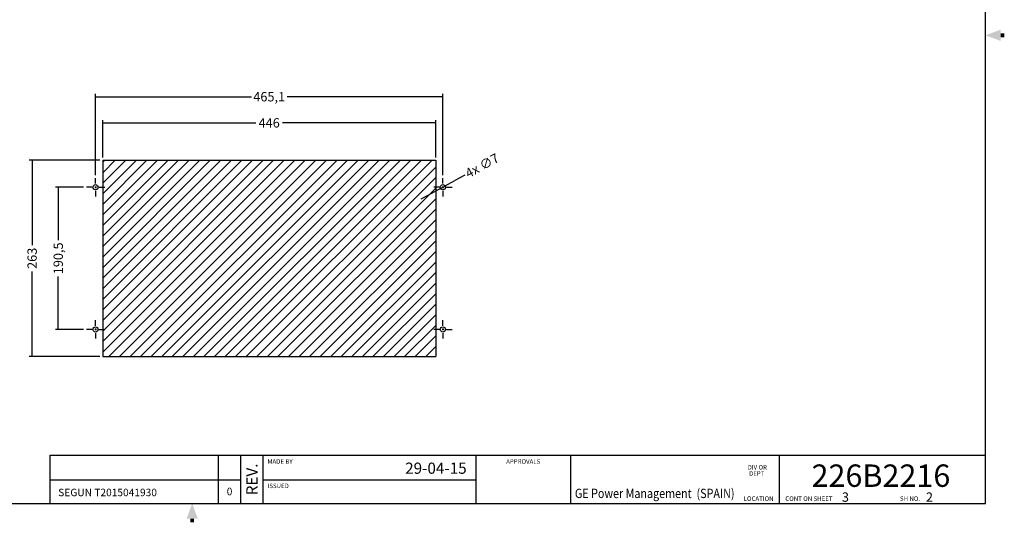
# Model space of a CAD drawing. Extents: x 0 to 419, y 0 to 269.
# Drawn here: x 155 to 419, y 0 to 135 of the extents above; entities that cross this region are included whole.
import ezdxf
from ezdxf.enums import TextEntityAlignment as Align
from ezdxf.lldxf.tags import DXFTag

# ---------------------------------------------------------------- set-up
doc = ezdxf.new("R2010")
doc.units = 0
doc.linetypes.add('DASHDOT', pattern=[1, 0.5, -0.25, 0, -0.25])
doc.layers.get('0').update_dxf_attribs({"linetype": 'CONTINUOUS'})
doc.layers.get('DEFPOINTS').update_dxf_attribs({"linetype": 'CONTINUOUS'})
for name, color, linetype in [('1', 3, 'CONTINUOUS'), ('2', 1, 'DASHDOT'), ('5', 4, 'CONTINUOUS'), ('6', 7, 'CONTINUOUS'), ('DEFAULT', 7, 'CONTINUOUS'), ('DV6_9', 7, 'CONTINUOUS')]:
    doc.layers.add(name, color=color, linetype=linetype)
doc.styles.add('ARIAL_', font='ARLRDBD.TTF')
doc.styles.add('NORMAL', font='arial.ttf')
doc.styles.add('SEACAD_ARIAL', font='arial.ttf')
doc.styles.add('TEXTO_FORMATO1', font='arial.ttf')
tags = doc.linetypes.add('CENTER2', pattern=[28.575, 19.05, -3.175, 3.175, -3.175]).pattern_tags.tags
tags[10:11] = [DXFTag(74, 4), DXFTag(75, 0), DXFTag(340, '0'), DXFTag(46, 0.0), DXFTag(50, 0.0), DXFTag(44, 0.0), DXFTag(45, 0.0)]
tags[8:9] = [DXFTag(74, 4), DXFTag(75, 0), DXFTag(340, '0'), DXFTag(46, 0.0), DXFTag(50, 0.0), DXFTag(44, 0.0), DXFTag(45, 0.0)]
tags[6:7] = [DXFTag(74, 4), DXFTag(75, 0), DXFTag(340, '0'), DXFTag(46, 0.0), DXFTag(50, 0.0), DXFTag(44, 0.0), DXFTag(45, 0.0)]
tags[4:5] = [DXFTag(74, 4), DXFTag(75, 0), DXFTag(340, '0'), DXFTag(46, 0.0), DXFTag(50, 0.0), DXFTag(44, 0.0), DXFTag(45, 0.0)]
doc.dimstyles.new('ISO', dxfattribs={"dimtxt": 2.5, "dimasz": 3, "dimexe": 0.75, "dimexo": 0.75, "dimgap": 0.75, "dimtad": 0, "dimdec": 1, "dimlfac": 5, "dimtxsty": 'SEACAD_ARIAL', "dimblk1": '_SE_FILLED', "dimblk2": '_SE_FILLED', "dimsah": 1, "dimcen": 0.75, "dimclrt": 7, "dimazin": 3, "dimtfac": 1, "dimtdec": 1, "dimtmove": 0, "dimatfit": 3, "dimtolj": 1})

# ---------------------------------------------------------------- blocks, each defined once
blk = doc.blocks.new('SEANNOT_GROUP')
at = {"layer": '2', "linetype": 'CENTER2'}
for p, q in [((162.48, 127.53), (162.48, 129)), ((162.48, 126.78), (162.48, 126.33)), ((161.5, 126.55), (160.03, 126.55)), ((162.7, 126.55), (162.25, 126.55)), ((162.48, 125.58), (162.48, 124.1)), ((163.45, 126.55), (164.93, 126.55))]:
    blk.add_line(p, q, dxfattribs=at)
blk = doc.blocks.new('SEANNOT_GROUP1')
at = {"layer": '2', "linetype": 'CENTER2'}
for p, q in [((162.48, 89.43), (162.48, 90.9)), ((161.5, 88.45), (160.03, 88.45)), ((162.7, 88.45), (162.25, 88.45)), ((162.48, 88.68), (162.48, 88.23)), ((162.48, 87.48), (162.48, 86)), ((163.45, 88.45), (164.93, 88.45))]:
    blk.add_line(p, q, dxfattribs=at)
blk = doc.blocks.new('SEANNOT_GROUP2')
at = {"layer": '2', "linetype": 'CENTER2'}
for p, q in [((255.49, 89.43), (255.49, 90.9)), ((254.52, 88.45), (253.04, 88.45)), ((255.72, 88.45), (255.27, 88.45)), ((255.49, 88.68), (255.49, 88.23)), ((255.49, 87.48), (255.49, 86)), ((256.47, 88.45), (257.94, 88.45))]:
    blk.add_line(p, q, dxfattribs=at)
blk = doc.blocks.new('SEANNOT_GROUP3')
at = {"layer": '2', "linetype": 'CENTER2'}
for p, q in [((255.49, 127.53), (255.49, 129)), ((255.49, 126.78), (255.49, 126.33)), ((254.52, 126.55), (253.04, 126.55)), ((255.72, 126.55), (255.27, 126.55)), ((255.49, 125.58), (255.49, 124.1)), ((256.47, 126.55), (257.94, 126.55))]:
    blk.add_line(p, q, dxfattribs=at)
blk = doc.blocks.new('_SE_FILLED')
at = {"color": 0}
blk.add_line((0, 0), (-1, 0), dxfattribs=at)
blk.add_solid([(0, 0), (-1, -0.1665), (-1, 0.1665), (0, 0)], dxfattribs=at)
blk = doc.blocks.new('DMBLK16')
at = {"layer": '5', "color": 0, "linetype": 'CONTINUOUS'}
for p, q in [((175.62, 92.99), (175.62, 114.79)), ((178.62, 114.04), (217.35, 114.04)), ((265.63, 114.04), (226.9, 114.04)), ((268.63, 92.99), (268.63, 114.79))]:
    blk.add_line(p, q, dxfattribs=at)
at = {"layer": 'DEFPOINTS', "color": 0, "linetype": 'CONTINUOUS'}
for p in [(268.63, 114.04), (175.62, 92.24), (268.63, 92.24)]:
    blk.add_point(p, dxfattribs=at)
at = {"layer": '5', "color": 0, "linetype": 'CONTINUOUS', "xscale": 3, "yscale": 3, "zscale": 3, "rotation": 180}
blk.add_blockref('_SE_FILLED', (175.62, 114.04), dxfattribs=at)
at = {"layer": '5', "color": 0, "linetype": 'CONTINUOUS', "xscale": 3, "yscale": 3, "zscale": 3}
blk.add_blockref('_SE_FILLED', (268.63, 114.04), dxfattribs=at)
at = {"layer": '5', "color": 7, "linetype": 'CONTINUOUS', "insert": (222.12, 114.04), "char_height": 2.5, "attachment_point": 5, "style": 'SEACAD_ARIAL'}
blk.add_mtext('\\A1;\\A1;465,1', dxfattribs=at)
blk = doc.blocks.new('DMBLK17')
at = {"layer": '5', "color": 0, "linetype": 'CONTINUOUS'}
for p, q in [((177.52, 97.79), (177.52, 107.79)), ((180.52, 107.04), (218.56, 107.04)), ((263.72, 107.04), (225.68, 107.04)), ((266.72, 97.79), (266.72, 107.79))]:
    blk.add_line(p, q, dxfattribs=at)
at = {"layer": 'DEFPOINTS', "color": 0, "linetype": 'CONTINUOUS'}
for p in [(266.72, 107.04), (177.52, 97.04), (266.72, 97.04)]:
    blk.add_point(p, dxfattribs=at)
at = {"layer": '5', "color": 0, "linetype": 'CONTINUOUS', "xscale": 3, "yscale": 3, "zscale": 3, "rotation": 180}
blk.add_blockref('_SE_FILLED', (177.52, 107.04), dxfattribs=at)
at = {"layer": '5', "color": 0, "linetype": 'CONTINUOUS', "xscale": 3, "yscale": 3, "zscale": 3}
blk.add_blockref('_SE_FILLED', (266.72, 107.04), dxfattribs=at)
at = {"layer": '5', "color": 7, "linetype": 'CONTINUOUS', "insert": (222.12, 107.04), "char_height": 2.5, "attachment_point": 5, "style": 'SEACAD_ARIAL'}
blk.add_mtext('\\A1;\\A1;446', dxfattribs=at)
blk = doc.blocks.new('DMBLK18')
at = {"layer": '5', "color": 0, "linetype": 'CONTINUOUS'}
for p, q in [((172.42, 89.79), (164.87, 89.79)), ((165.62, 86.79), (165.62, 75.6)), ((165.62, 54.69), (165.62, 65.88)), ((172.42, 51.69), (164.87, 51.69))]:
    blk.add_line(p, q, dxfattribs=at)
at = {"layer": 'DEFPOINTS', "color": 0, "linetype": 'CONTINUOUS'}
for p in [(173.17, 89.79), (165.62, 51.69), (173.17, 51.69)]:
    blk.add_point(p, dxfattribs=at)
at = {"layer": '5', "color": 0, "linetype": 'CONTINUOUS', "xscale": 3, "yscale": 3, "zscale": 3}
for p, rotation in [((165.62, 89.79), 90), ((165.62, 51.69), 270)]:
    blk.add_blockref('_SE_FILLED', p, dxfattribs=dict(at, rotation=rotation))
at = {"layer": '5', "color": 7, "linetype": 'CONTINUOUS', "insert": (165.62, 70.74), "char_height": 2.5, "attachment_point": 5, "rotation": 90, "style": 'SEACAD_ARIAL'}
blk.add_mtext('\\A1;\\A1;190,5', dxfattribs=at)
blk = doc.blocks.new('DMBLK19')
at = {"layer": '5', "color": 0, "linetype": 'CONTINUOUS'}
for p, q in [((176.77, 97.04), (157.87, 97.04)), ((158.62, 94.04), (158.62, 74.27)), ((158.62, 47.44), (158.62, 67.21)), ((176.77, 44.44), (157.87, 44.44))]:
    blk.add_line(p, q, dxfattribs=at)
at = {"layer": 'DEFPOINTS', "color": 0, "linetype": 'CONTINUOUS'}
for p in [(158.62, 97.04), (177.52, 97.04), (177.52, 44.44)]:
    blk.add_point(p, dxfattribs=at)
at = {"layer": '5', "color": 0, "linetype": 'CONTINUOUS', "xscale": 3, "yscale": 3, "zscale": 3}
for p, rotation in [((158.62, 97.04), 90), ((158.62, 44.44), 270)]:
    blk.add_blockref('_SE_FILLED', p, dxfattribs=dict(at, rotation=rotation))
at = {"layer": '5', "color": 7, "linetype": 'CONTINUOUS', "insert": (158.62, 70.74), "char_height": 2.5, "attachment_point": 5, "rotation": 90, "style": 'SEACAD_ARIAL'}
blk.add_mtext('\\A1;\\A1;263', dxfattribs=at)
blk = doc.blocks.new('DMBLK20')
at = {"layer": '5', "color": 0, "linetype": 'CONTINUOUS'}
for p, q in [((274.49, 93.04), (271.87, 91.58)), ((268.02, 89.45), (269.24, 90.13)), ((265.39, 88), (262.77, 86.55))]:
    blk.add_line(p, q, dxfattribs=at)
at = {"layer": 'DEFPOINTS', "color": 0, "linetype": 'CONTINUOUS'}
for p in [(269.24, 90.13), (268.02, 89.45)]:
    blk.add_point(p, dxfattribs=at)
at = {"layer": '5', "color": 0, "linetype": 'CONTINUOUS', "xscale": 3, "yscale": 3, "zscale": 3}
for p, rotation in [((268.02, 89.45), 28.95561026921629), ((269.24, 90.13), 208.9556102692164)]:
    blk.add_blockref('_SE_FILLED', p, dxfattribs=dict(at, rotation=rotation))
at = {"layer": '5', "color": 7, "linetype": 'CONTINUOUS', "insert": (279.14, 95.6), "char_height": 2.5, "attachment_point": 5, "rotation": 28.9556, "style": 'SEACAD_ARIAL'}
blk.add_mtext('\\A1;\\A1;4x ∅7', dxfattribs=at)
blk = doc.blocks.new('SE8')
at = {"layer": 'DV6_9', "color": 7, "linetype": 'CONTINUOUS'}
for p, q in [((164.38, 133.8), (164.38, 81.2)), ((164.38, 133.8), (253.58, 133.8)), ((164.38, 132.47), (164.38, 114.02)), ((253.58, 133.8), (253.58, 81.2)), ((164.38, 81.2), (253.58, 81.2))]:
    blk.add_line(p, q, dxfattribs=at)
for centre in [(162.48, 126.55), (255.49, 126.55), (162.48, 88.45), (255.49, 88.45)]:
    blk.add_circle(centre, 0.7, dxfattribs=at)
blk = doc.blocks.new('FB2_AR')
at = {"layer": '1'}
for p, q in [((414, 5), (414, 267.5)), ((163.5, 18), (414, 18)), ((163.5, 5), (163.5, 18)), ((208.5, 5), (208.5, 18)), ((214.5, 5), (214.5, 18)), ((220.5, 5), (220.5, 18)), ((220.5, 5), (220.5, 18)), ((277.5, 18), (277.5, 5)), ((302.8, 18), (302.8, 5)), ((358.7, 18), (358.7, 5)), ((163.5, 11.4), (214.5, 11.4)), ((220.5, 11.4), (277.5, 11.4)), ((5, 5), (414, 5))]:
    blk.add_line(p, q, dxfattribs=at)
for points in [[(418, 132), (418, 129), (414, 130.5)], [(418, 131), (419, 131), (418, 130), (419, 130)], [(200, 1), (203, 1), (201.5, 5)], [(201, 0), (201, 1), (202, 0), (202, 1)]]:
    blk.add_solid(points, dxfattribs=at)
at = {"layer": '1', "style": 'TEXTO_FORMATO1'}
for s, p in [('MADE BY', (221.67, 15.7)), ('DIV OR', (350.26, 14.15)), (' DEPT', (350.26, 12.47)), ('ISSUED', (221.67, 9.17)), ('LOCATION', (349.2, 5.75)), ('CONT ON SHEET ', (360.35, 5.75)), ('SH NO.', (391.05, 5.75))]:
    blk.add_text(s, height=1.2, dxfattribs=at).set_placement(p)
blk.add_text('APPROVALS', height=1.2, dxfattribs=at).set_placement((290.15, 15.7), align=Align.CENTER)
blk.add_text('REV.', height=3, rotation=90, dxfattribs=at).set_placement((219, 11.5), align=Align.CENTER)
at = {"layer": '1', "color": 7, "style": 'TEXTO_FORMATO1'}
blk.add_text('0', height=2, dxfattribs=at).set_placement((211.5, 8), align=Align.MIDDLE)
at = {"layer": '1', "color": 0, "style": 'ARIAL_', "oblique": 10, "width": 0.793587}
blk.add_text('GE Power Management  (SPAIN)', height=2.5, dxfattribs=at).set_placement((303.99, 6.5), (346.75, 6.5), align=Align.FIT)
blk = doc.blocks.new('2')
at = {"style": 'NORMAL'}
for s, p in [('3', (375.5, 5.5)), ('2', (398, 5.5))]:
    blk.add_text(s, height=2.5, dxfattribs=at).set_placement(p)

msp = doc.modelspace()

# ---------------------------------------------------------------- hatches: boundary and pattern name
at = {"layer": '5', "linetype": 'CONTINUOUS'}
h = msp.add_hatch(dxfattribs=at)
h.set_pattern_fill('LINE', color=256, scale=0.629921, angle=45, style=0)
h.set_pattern_definition([(45, (13.1392, -36.7621), (-1.414214, 1.414214), [])])
h.paths.add_polyline_path([(266.722, 97.042), (177.522, 97.042), (177.522, 44.442), (266.722, 44.442)])

# ---------------------------------------------------------------- block references
msp.add_blockref('FB2_AR', (0, 0))
at = {"layer": '5'}
msp.add_blockref('SEANNOT_GROUP', (13.139, -36.762), dxfattribs=at)
at = {"layer": '6'}
msp.add_blockref('2', (0, 0), dxfattribs=at)
at = {"layer": 'DEFAULT'}
for name in ['SE8', 'SEANNOT_GROUP3', 'SEANNOT_GROUP1', 'SEANNOT_GROUP2']:
    msp.add_blockref(name, (13.139, -36.762), dxfattribs=at)

# ---------------------------------------------------------------- texts
at = {"layer": '6', "style": 'NORMAL'}
msp.add_text('29-04-15', height=3, dxfattribs=at).set_placement((275, 13), align=Align.RIGHT)
msp.add_text('226B2216', height=6, dxfattribs=at).set_placement((385.951, 9.5), align=Align.CENTER)
msp.add_text('SEGUN T2015041930', height=2, dxfattribs=at).set_placement((165.615, 6.997))

# ---------------------------------------------------------------- dimensions: what is measured, and where the dimension line sits
at = {"layer": '5', "linetype": 'CONTINUOUS'}
for base, p1, p2, angle, picture, middle in [((268.629, 114.042), (175.615, 92.242), (268.629, 92.242), 0, 'DMBLK16', (222.122, 114.042)), ((266.722, 107.042), (177.522, 97.042), (266.722, 97.042), 0, 'DMBLK17', (222.122, 107.042)), ((158.615, 97.042), (177.522, 44.442), (177.522, 97.042), 90, 'DMBLK19', (158.615, 70.742)), ((165.615, 51.692), (173.165, 89.792), (173.165, 51.692), 270, 'DMBLK18', (165.615, 70.742))]:
    dim = msp.add_linear_dim(base=base, p1=p1, p2=p2, angle=angle, text='\\A1;<>', dimstyle='ISO', dxfattribs=at)
    dim.commit()
    dim.dimension.update_dxf_attribs({"geometry": picture, "text_midpoint": middle, "dimtype": 161})
dim = msp.add_diameter_dim_2p(p1=(268.017, 89.453), p2=(269.242, 90.131), text='\\A1;4x <>', dimstyle='ISO', dxfattribs=at)
dim.commit()
dim.dimension.update_dxf_attribs({"geometry": 'DMBLK20', "text_midpoint": (279.136, 95.605)})

doc.saveas('drawing.dxf')
